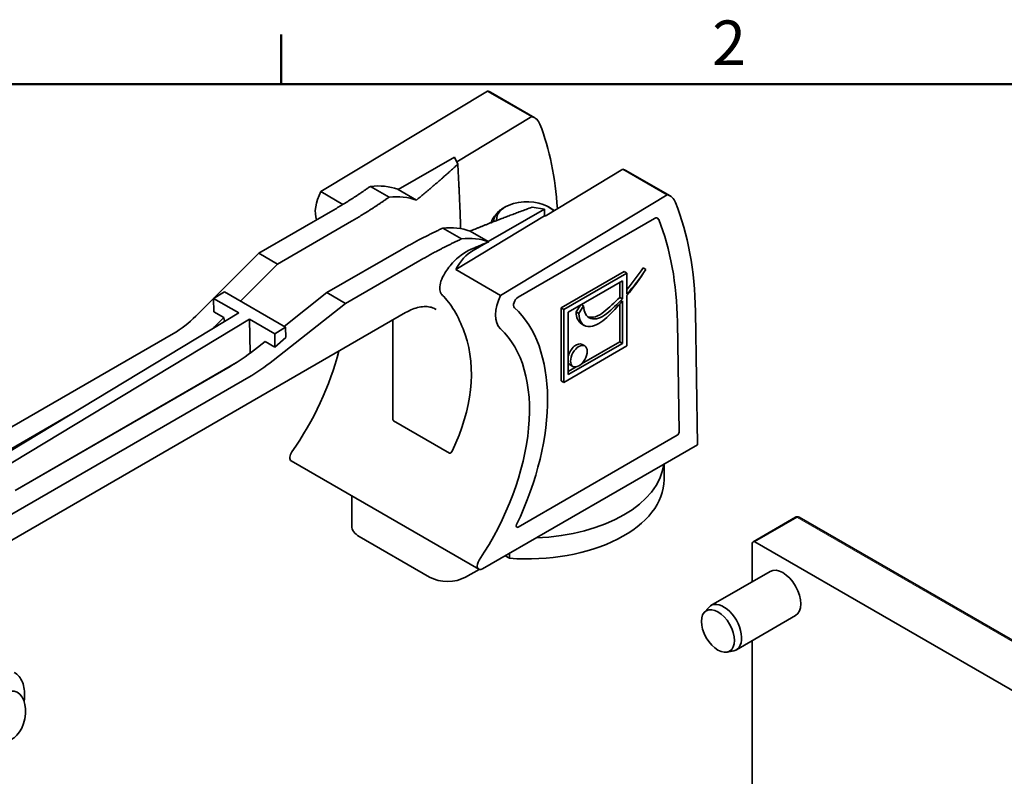
# Model space of a CAD drawing. Units: millimetres. Extents: x 0 to 420, y 0 to 297.
# Drawn here: x 259 to 337, y 233 to 292 of the extents above; entities that cross this region are included whole.
import ezdxf

# ---------------------------------------------------------------- set-up
doc = ezdxf.new("R2010")
doc.units = ezdxf.units.MM
for name, color, linetype, lineweight in [('Arêtes tangentes visibles(ISO)', 7, 'Continuous', 18), ('Arêtes visibles(ISO)', 7, 'Continuous', 35), ('Cadre_0', 7, 'Continuous', 50), ('Cadre_2', 7, 'Continuous', 50)]:
    doc.layers.add(name, color=color, linetype=linetype, lineweight=lineweight)
doc.styles.add('Cadre_1', font='arial.ttf')

# ---------------------------------------------------------------- blocks, each defined once
blk = doc.blocks.new('Cadres Cadre par défaut')
at = {"layer": 'Cadre_0'}
blk.add_line((280, 287), (280, 290.9), dxfattribs=at)
at = {"layer": 'Cadre_0', "flags": 128}
blk.add_lwpolyline([(10, 10), (10, 287), (410, 287), (410, 10), (10, 10)], dxfattribs=at)
at = {"layer": 'Cadre_2', "insert": (313.789, 287.4), "char_height": 3.5, "attachment_point": 7, "style": 'Cadre_1'}
blk.add_mtext('2', dxfattribs=at)

msp = doc.modelspace()

# ---------------------------------------------------------------- linework, layer by layer
at = {"layer": 'Arêtes tangentes visibles(ISO)'}
for p, q in [((317.145, 251.12), (320.468, 253.039)), ((320.468, 253.039), (351.864, 234.912))]:
    msp.add_line(p, q, dxfattribs=at)
for major_axis, start_param, end_param in [((-0.15, 0.26), 5.497787, 6.283185), ((0.15, 0.26), 0, 0.785398)]:
    msp.add_ellipse((320.468, 252.794), major_axis=major_axis, ratio=0.57735, start_param=start_param, end_param=end_param, dxfattribs=at)
at = {"layer": 'Arêtes visibles(ISO)'}
for p, q in [((283.113, 278.579), (296.179, 286.462)), ((296.179, 286.462), (299.65, 284.457)), ((296.404, 286.373), (299.878, 284.367)), ((299.65, 284.457), (293.762, 280.902)), ((293.582, 281.289), (289.17, 278.741)), ((293.846, 280.72), (293.582, 281.289)), ((300.709, 276.661), (306.792, 280.334)), ((306.792, 280.334), (310.264, 278.33)), ((307.02, 280.244), (310.495, 278.237)), ((286.99, 278.99), (288.454, 278.144)), ((289.17, 278.741), (289.137, 278.76)), ((290.601, 277.914), (289.17, 278.741)), ((284.845, 277.578), (283.113, 278.579)), ((310.264, 278.33), (297.208, 270.441)), ((296.241, 274.659), (300.653, 277.206)), ((297.583, 277.382), (297.41, 277.282)), ((299.667, 277.359), (300.653, 277.206)), ((300.653, 277.206), (300.653, 276.669)), ((300.958, 277.382), (301.18, 277.254)), ((278.236, 273.749), (284.055, 277.109)), ((293.696, 272.468), (300.653, 276.669)), ((309.261, 276.471), (298.57, 270.299)), ((300.653, 276.669), (300.709, 276.661)), ((285.519, 276.264), (279.7, 272.904)), ((292.661, 275.715), (294.125, 274.87)), ((294.809, 275.485), (296.241, 274.659)), ((295.044, 273.968), (296.049, 274.548)), ((296.241, 274.659), (296.273, 274.64)), ((273.314, 268.828), (278.236, 273.749)), ((279.7, 272.904), (278.236, 273.749)), ((283.585, 270.661), (289.404, 274.021)), ((276.797, 270.002), (279.7, 272.904)), ((290.868, 273.175), (285.049, 269.816)), ((308.38, 272.598), (308.592, 272.475)), ((297.208, 270.441), (293.696, 272.468)), ((301.944, 269.46), (306.894, 272.318)), ((302.156, 269.337), (307.106, 272.195)), ((306.894, 272.318), (307.106, 272.195)), ((307.106, 272.195), (307.106, 270.549)), ((302.51, 269.133), (306.752, 271.583)), ((306.54, 270.29), (306.54, 271.46)), ((306.752, 271.583), (306.752, 270.168)), ((274.701, 270.21), (275.549, 270.722)), ((276.672, 269.072), (274.701, 270.21)), ((274.701, 270.21), (274.722, 269.154)), ((275.549, 270.722), (280.341, 267.956)), ((280.234, 268.018), (283.585, 270.661)), ((285.049, 269.816), (283.585, 270.661)), ((306.54, 270.29), (306.752, 270.168)), ((307.106, 270.434), (307.106, 266.48)), ((279.366, 265.334), (285.049, 269.816)), ((301.944, 263.744), (301.944, 269.46)), ((301.944, 269.46), (302.156, 269.337)), ((303.13, 269.143), (303.458, 269.681)), ((303.709, 269.621), (303.343, 269.02)), ((303.532, 269.723), (303.709, 269.621)), ((306.54, 266.806), (306.54, 269.771)), ((306.752, 270.013), (306.752, 266.684)), ((289.751, 269.092), (245.376, 243.472)), ((256.313, 256.779), (276.672, 269.072)), ((275.5, 268.704), (274.722, 269.154)), ((274.778, 267.982), (275.5, 268.704)), ((275.567, 268.405), (275.5, 268.704)), ((302.156, 263.622), (302.156, 269.337)), ((302.51, 264.234), (302.51, 269.133)), ((303.13, 269.143), (303.343, 269.02)), ((312.478, 269.191), (312.635, 258.731)), ((277.521, 268.582), (257.162, 256.289)), ((277.574, 265.926), (277.521, 268.582)), ((279.492, 267.444), (277.521, 268.582)), ((280.341, 267.956), (279.492, 267.444)), ((280.341, 267.956), (280.357, 267.135)), ((288.749, 268.513), (288.749, 260.779)), ((303.761, 268.095), (303.549, 268.217)), ((311.193, 259.726), (311.064, 268.374)), ((254.685, 257.719), (271.548, 267.456)), ((279.492, 267.444), (279.514, 266.387)), ((280.357, 267.135), (279.514, 266.387)), ((277.902, 266.179), (278.736, 266.836)), ((279.514, 266.387), (278.736, 266.836)), ((307.106, 266.48), (302.156, 263.622)), ((306.752, 266.684), (302.51, 264.234)), ((303.555, 265.083), (306.54, 266.806)), ((303.807, 266.481), (303.595, 266.603)), ((306.54, 266.806), (306.752, 266.684)), ((276.502, 265.181), (259.131, 255.152)), ((259.133, 255.139), (276.007, 264.881)), ((302.51, 264.479), (303.13, 264.837)), ((302.879, 264.873), (302.667, 264.996)), ((184.195, 210.183), (277.471, 264.036)), ((301.944, 263.744), (302.156, 263.622)), ((256.149, 256.874), (263.488, 261.111)), ((288.807, 260.609), (293.187, 258.08)), ((298.569, 252.271), (311.054, 259.48)), ((312.635, 258.731), (295.782, 249.001)), ((280.793, 257.463), (295.497, 248.974)), ((310.02, 257.221), (310.02, 255.995)), ((285.532, 254.727), (285.532, 252.362)), ((320.318, 253.054), (316.995, 251.135)), ((352.014, 234.927), (320.618, 253.054)), ((286.118, 251.546), (291.634, 248.361)), ((316.933, 250.997), (316.933, 248)), ((348.54, 232.994), (317.145, 251.12)), ((297.914, 250.232), (297.914, 249.839)), ((297.573, 250.035), (297.914, 249.839)), ((295.511, 248.967), (294.462, 248.361)), ((318.337, 248.81), (313.691, 246.128)), ((313.173, 245.596), (313.52, 245.987)), ((320.337, 245.346), (315.691, 242.664)), ((316.933, 243.381), (316.933, 218.827)), ((314.971, 242.482), (315.484, 242.586))]:
    msp.add_line(p, q, dxfattribs=at)
msp.add_arc((320.468, 252.794), 0.3, 60, 120, dxfattribs=at)
for centre, major_axis, ratio, start_param, end_param in [((295.132, 284.221), (1.282, 2.146), 0.567188, 0.008427, 0.17744), ((298.628, 282.202), (1.25, 2.165), 0.57735, 5.848042, 6.452198), ((278.305, 261.895), (-16.55, -28.665), 0.57735, 2.424936, 2.706449), ((305.77, 278.078), (1.25, 2.165), 0.57735, 0, 0.169013), ((283.894, 268.343), (5.85, 10.132), 0.57735, 0.098954, 0.401871), ((284.441, 278.048), (1.282, 2.146), 0.567188, 1.661268, 2.72981), ((285.358, 267.498), (5.85, 10.132), 0.57735, 0.098954, 0.401871), ((309.267, 276.06), (1.217, 2.184), 0.587337, 5.839005, 6.443161), ((299.27, 276.408), (-2.387, 0), 0.57735, 3.635602, 6.352783), ((289.073, 255.678), (16.108, 28.919), 0.587337, 5.488751, 5.839005), ((309.267, 276.06), (0.243, 0.437), 0.587337, 5.839005, 7.059547), ((289.073, 255.678), (15.135, 27.172), 0.587337, 5.488751, 5.839005), ((289.565, 265.069), (5.85, 10.132), 0.57735, 0.098954, 0.401871), ((291.029, 264.223), (5.85, 10.132), 0.57735, 0.098954, 0.401871), ((295.044, 271.927), (1.25, 2.165), 0.57735, 0.785398, 1.652841), ((303.808, 276.532), (5.163, 8.943), 0.57735, 4.395637, 4.603624), ((304.02, 276.409), (-5.163, -8.943), 0.57735, 1.221742, 1.462031), ((302.424, 277.414), (6.791, 11.762), 0.57735, 4.436205, 4.624426), ((298.576, 269.887), (1.217, 2.184), 0.587337, 1.643804, 3.003806), ((298.576, 269.887), (0.243, 0.437), 0.587337, 0.776362, 3.003806), ((303.808, 276.532), (5.163, 8.943), 0.57735, 4.133931, 4.310538), ((289.073, 255.678), (-8.127, -14.591), 0.587337, 1.676755, 3.003806), ((305.211, 270.544), (-1.063, -1.841), 0.57735, 5.529673, 7.275524), ((304.02, 276.409), (-5.164, -8.943), 0.57735, 0.992338, 1.168945), ((302.424, 277.414), (6.791, 11.762), 0.57735, 4.25707, 4.394516), ((269.654, 276.715), (-2.208, -10.001), 0.697902, 0.568139, 0.829938), ((304.56, 269.968), (-1.011, -1.75), 0.57735, 5.497787, 6.283185), ((304.772, 269.845), (-1.011, -1.75), 0.57735, 5.497787, 6.705497), ((304.999, 270.667), (-1.063, -1.841), 0.57735, 0.099946, 0.992338), ((304.93, 270.416), (1.325, 2.295), 0.57735, 3.563904, 4.25707), ((271.118, 275.869), (2.208, 10.001), 0.697902, 3.948921, 3.971531), ((281.73, 259.917), (-11.109, -10.161), 0.697902, 2.094842, 2.845505), ((289.073, 255.678), (-7.154, -12.843), 0.587337, 1.428641, 3.003806), ((303.131, 265.799), (0.464, 0.804), 0.57735, 0, 2.026436), ((277.902, 271.952), (6.602, 7.702), 0.410754, 4.003733, 4.265532), ((274.678, 263.988), (-7.539, -12.621), 0.567188, 1.446105, 2.054482), ((279.366, 271.107), (-6.602, -7.702), 0.410754, 0.86214, 1.123939), ((303.131, 265.799), (-0.464, -0.804), 0.57735, 5.827545, 6.283185), ((311.052, 259.645), (-0.097, -0.175), 0.587337, 0.776362, 2.347158), ((281.081, 257.952), (0.291, 0.487), 0.567188, 1.446105, 3.15002), ((299.27, 257.628), (10.75, 0), 0.57735, 4.780343, 6.215232), ((299.27, 255.995), (10.75, 0), 0.57735, 4.585839, 6.283185), ((298.566, 252.436), (0.097, 0.175), 0.587337, 1.676755, 3.917954), ((287.532, 252.362), (-2, 0), 0.57735, 0, 0.785398), ((317.145, 250.875), (-0.15, 0.26), 0.57735, 5.497787, 7.068583), ((295.775, 249.468), (0.276, 0.496), 0.587337, 1.428641, 3.917954), ((319.337, 247.078), (-1, 1.732), 0.57735, 3.141593, 6.283185), ((293.048, 249.178), (2, 0), 0.57735, 3.926991, 5.497787), ((314.691, 244.396), (1, -1.732), 0.57735, 6.092564, 9.615399)]:
    msp.add_ellipse(centre, major_axis=major_axis, ratio=ratio, start_param=start_param, end_param=end_param, dxfattribs=at)
for centre, major_axis, ratio in [((303.343, 265.677), (0.464, 0.804), 0.57735), ((314.246, 244.139), (-0.916, 1.586), 0.57735), ((258.694, 237.497), (0.379, 1.926), 0.627279)]:
    msp.add_ellipse(centre, major_axis=major_axis, ratio=ratio, dxfattribs=at)
for points, weights in [([(293.846, 280.72), (292.024, 279.072), (290.601, 277.914)], [1.1761034994, 1.31981463423, 1.41752399248]), ([(294.069, 275.683), (294.007, 277.848), (293.846, 280.72)], [1.27932601429, 1.2368536434, 1.13824626868]), ([(284.055, 277.109), (285.544, 277.969), (286.99, 278.99)], [1.03917050691, 1.03917050691, 1]), ([(288.454, 278.144), (287.009, 277.124), (285.519, 276.264)], [1.18888616332, 1.235455437, 1.235455437]), ([(299.667, 277.359), (296.814, 276.307), (294.809, 275.485)], [1.1761034994, 1.31981463423, 1.41752399248]), ([(289.404, 274.021), (290.894, 274.881), (292.661, 275.715)], [1.235455437, 1.235455437, 1.18888616332]), ([(294.125, 274.87), (292.358, 274.035), (290.868, 273.175)], [1, 1.03917050691, 1.03917050691]), ([(296.049, 274.548), (295.441, 274.297), (294.888, 274.058)], [1.00826398116, 1.03113435296, 1.05021845351]), ([(296.273, 274.64), (296.16, 274.594), (296.049, 274.548)], [1, 1.00419200367, 1.00826398116])]:
    msp.add_rational_spline(points, weights, degree=2, dxfattribs=at)
for points, knots in [([(297.41, 277.282), (297.27, 277.202), (297.148, 277.112), (296.87, 276.852), (296.753, 276.67), (296.68, 276.397), (296.671, 276.313), (296.674, 276.228)], [2.3586589, 2.3586589, 2.3586589, 2.3586589, 2.4191926, 2.4191926, 2.5215741, 2.5215741, 2.5666861, 2.5666861, 2.5666861, 2.5666861]), ([(296.477, 276.152), (296.497, 276.244), (296.531, 276.334), (296.636, 276.524), (296.709, 276.621), (296.8, 276.713)], [3.3583646, 3.3583646, 3.3583646, 3.3583646, 3.4086667, 3.4086667, 3.4658072, 3.4658072, 3.4658072, 3.4658072]), ([(294.888, 274.058), (294.742, 273.995), (294.596, 273.917), (294.143, 273.642), (293.822, 273.386), (293.254, 272.81), (293.008, 272.491), (292.706, 271.987), (292.599, 271.767), (292.46, 271.353), (292.428, 271.159), (292.434, 270.842), (292.471, 270.693), (292.574, 270.527), (292.608, 270.485), (292.646, 270.448)], [0.6323419, 0.6323419, 0.6323419, 0.6323419, 0.685225, 0.685225, 0.8009349, 0.8009349, 0.9166449, 0.9166449, 0.9959608, 0.9959608, 1.0752767, 1.0752767, 1.1510968, 1.1510968, 1.1796094, 1.1796094, 1.1796094, 1.1796094]), ([(292.646, 270.448), (292.68, 270.415), (292.714, 270.382), (293.089, 269.996), (293.405, 269.56), (293.969, 268.552), (294.218, 267.981), (294.425, 267.374)], [3.1263039, 3.1263039, 3.1263039, 3.1263039, 3.151409, 3.151409, 3.4097881, 3.4097881, 3.6681672, 3.6681672, 3.6681672, 3.6681672]), ([(292.151, 269.349), (292.031, 269.419), (291.901, 269.472), (291.623, 269.545), (291.475, 269.564), (291.162, 269.568), (290.998, 269.551), (290.657, 269.483), (290.48, 269.43), (290.12, 269.288), (289.936, 269.198), (289.751, 269.092)], [0.7853982, 0.7853982, 0.7853982, 0.7853982, 0.9424778, 0.9424778, 1.0995574, 1.0995574, 1.2566371, 1.2566371, 1.4137167, 1.4137167, 1.5707963, 1.5707963, 1.5707963, 1.5707963]), ([(288.807, 260.609), (288.799, 260.613), (288.791, 260.621), (288.778, 260.638), (288.772, 260.649), (288.754, 260.693), (288.749, 260.74), (288.749, 260.779)], [0.10035974, 0.10035974, 0.10035974, 0.10035974, 0.10385269, 0.10385269, 0.10734565, 0.10734565, 0.11910454, 0.11910454, 0.11910454, 0.11910454]), ([(293.187, 258.08), (293.195, 258.075), (293.205, 258.072), (293.224, 258.071), (293.234, 258.072), (293.273, 258.084), (293.305, 258.109), (293.366, 258.176), (293.401, 258.231), (293.428, 258.289)], [0.10035974, 0.10035974, 0.10035974, 0.10035974, 0.10385269, 0.10385269, 0.10734565, 0.10734565, 0.11910454, 0.11910454, 0.13793309, 0.13793309, 0.13793309, 0.13793309]), ([(259.839, 238.629), (259.857, 238.747), (259.869, 238.865), (259.887, 239.187), (259.88, 239.387), (259.827, 239.768), (259.781, 239.949), (259.647, 240.282), (259.559, 240.434), (259.343, 240.697), (259.214, 240.808), (259.069, 240.892)], [-1.820432, -1.820432, -1.820432, -1.820432, -1.692969, -1.692969, -1.466077, -1.466077, -1.239184, -1.239184, -1.012291, -1.012291, -0.785398, -0.785398, -0.785398, -0.785398])]:
    msp.add_open_spline(points, degree=3, knots=knots, dxfattribs=at)
msp.add_open_spline([(301.424, 277.093), (301.349, 277.15), (301.267, 277.204), (301.18, 277.254)], degree=3, dxfattribs=at)

# ---------------------------------------------------------------- block references
msp.add_blockref('Cadres Cadre par défaut', (0, 0))

doc.saveas('drawing.dxf')
